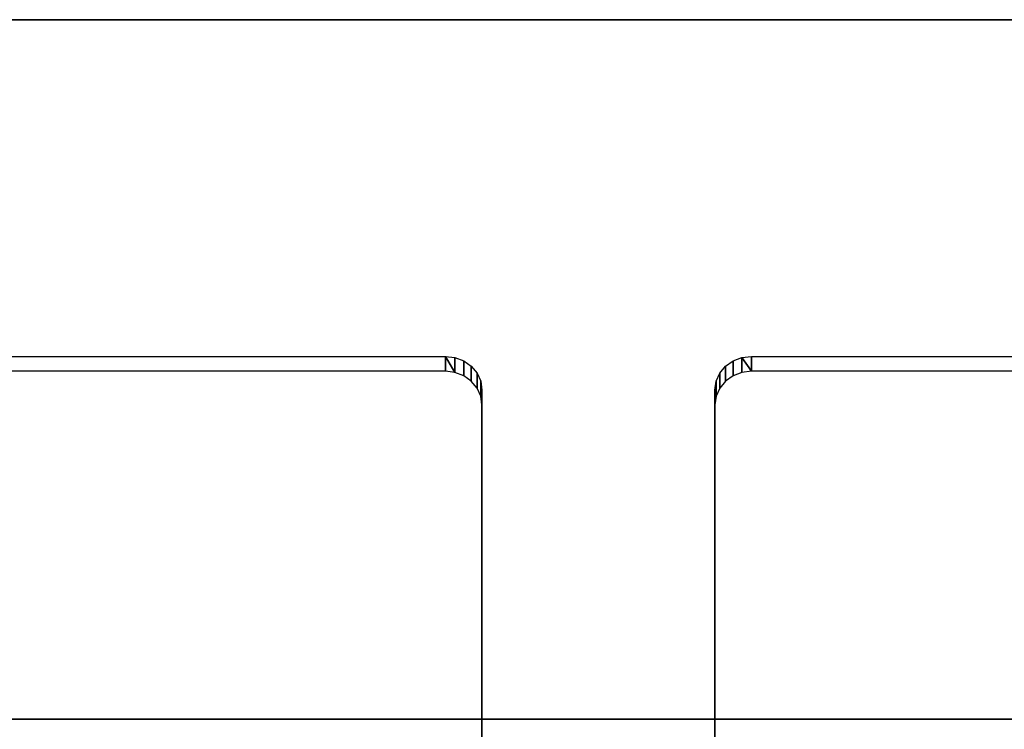
# Model space of a CAD drawing. Extents: x -70 to 70, y -15 to 22.
# Drawn here: x 33 to 43, y 15 to 22 of the extents above; entities that cross this region are included whole.
import ezdxf

# ---------------------------------------------------------------- set-up
doc = ezdxf.new("R2010")
doc.units = 0
for name, color, linetype in [('3D-FLAT', 7, 'CONTINUOUS'), ('3D-GLASS-EDGE', 251, 'CONTINUOUS'), ('3D-GLASS-FACE', 9, 'CONTINUOUS'), ('3D-NON', 7, 'CONTINUOUS')]:
    doc.layers.add(name, color=color, linetype=linetype)

msp = doc.modelspace()

# ---------------------------------------------------------------- linework, layer by layer
at = {"layer": '3D-FLAT'}
for points in [[(-7.4, 15.4375, 34), (70.4, 15.4375, 34), (70.4, 22.2375, 34), (-7.4, 22.2375, 34)], [(-7.4, 15.4375, 33), (70.4, 15.4375, 33), (70.4, 22.2375, 33), (-7.4, 22.2375, 33)]]:
    msp.add_3dface(points, dxfattribs=at)
at = {"layer": '3D-GLASS-EDGE'}
for points in [[(37.5145, 18.9633, 47.3509), (37.5145, 18.8193, 47.0033), (-4.8322, 18.8193, 47.0033), (-4.8322, 18.9633, 47.3509)], [(37.606, 18.8082, 47.0079), (37.5145, 18.9633, 47.3509), (37.606, 18.9521, 47.3555)], [(37.5145, 18.9633, 47.3509), (37.606, 18.8082, 47.0079), (37.5145, 18.8193, 47.0033)], [(37.6912, 18.7756, 47.0214), (37.606, 18.8082, 47.0079), (37.606, 18.9521, 47.3555), (37.6912, 18.9195, 47.369)], [(40.394, 18.8082, 47.0079), (40.3088, 18.7756, 47.0214), (40.3088, 18.9195, 47.369), (40.394, 18.9521, 47.3555)], [(40.4855, 18.9633, 47.3509), (40.4855, 18.8193, 47.0033), (40.394, 18.9521, 47.3555)], [(40.394, 18.9521, 47.3555), (40.4855, 18.8193, 47.0033), (40.394, 18.8082, 47.0079)], [(67.8322, 18.9633, 47.3509), (67.8322, 18.8193, 47.0033), (40.4855, 18.8193, 47.0033), (40.4855, 18.9633, 47.3509)], [(37.6912, 18.9195, 47.369), (37.7645, 18.8676, 47.3905), (37.7645, 18.7236, 47.0429), (37.6912, 18.7756, 47.0214)], [(37.7645, 18.8676, 47.3905), (37.8207, 18.8, 47.4185), (37.8207, 18.656, 47.0709), (37.7645, 18.7236, 47.0429)], [(40.2355, 18.7236, 47.0429), (40.1793, 18.656, 47.0709), (40.1793, 18.8, 47.4185), (40.2355, 18.8676, 47.3905)], [(40.2355, 18.8676, 47.3905), (40.3088, 18.9195, 47.369), (40.3088, 18.7756, 47.0214), (40.2355, 18.7236, 47.0429)], [(37.856, 18.5772, 47.1036), (37.8207, 18.656, 47.0709), (37.8207, 18.8, 47.4185), (37.856, 18.7212, 47.4511)], [(40.1793, 18.656, 47.0709), (40.144, 18.5772, 47.1036), (40.144, 18.7212, 47.4511), (40.1793, 18.8, 47.4185)], [(37.868, 18.4927, 47.1386), (37.856, 18.5772, 47.1036), (37.856, 18.7212, 47.4511), (37.868, 18.6366, 47.4861)], [(40.132, 18.6366, 47.4861), (40.144, 18.7212, 47.4511), (40.144, 18.5772, 47.1036), (40.132, 18.4927, 47.1386)], [(37.868, 6.3555, 52.5731), (37.868, 6.2116, 52.2256), (37.868, 18.4927, 47.1386), (37.868, 18.6366, 47.4861)], [(40.132, 18.6366, 47.4861), (40.132, 18.4927, 47.1386), (40.132, 6.2116, 52.2256), (40.132, 6.3555, 52.5731)]]:
    msp.add_3dface(points, dxfattribs=at)
at = {"layer": '3D-GLASS-FACE', "invisible_edges": 15}
for points in [[(-4.8322, 18.9633, 47.3509), (-4.8322, 6.0289, 52.7084), (37.5145, 6.0289, 52.7084), (37.5145, 18.9633, 47.3509)], [(37.868, 6.3555, 52.5731), (37.868, 18.6366, 47.4861), (37.5145, 18.9633, 47.3509)], [(37.7645, 18.8676, 47.3905), (37.5145, 18.9633, 47.3509), (37.868, 18.6366, 47.4861)], [(37.606, 18.9521, 47.3555), (37.5145, 18.9633, 47.3509), (37.6912, 18.9195, 47.369)], [(37.7645, 18.8676, 47.3905), (37.6912, 18.9195, 47.369), (37.5145, 18.9633, 47.3509)], [(37.5145, 18.9633, 47.3509), (37.5145, 6.0289, 52.7084), (37.868, 6.3555, 52.5731)], [(40.132, 6.3555, 52.5731), (40.4855, 18.9633, 47.3509), (40.132, 18.6366, 47.4861)], [(40.4855, 18.9633, 47.3509), (40.144, 18.7212, 47.4511), (40.132, 18.6366, 47.4861)], [(40.132, 6.3555, 52.5731), (40.4855, 6.0289, 52.7084), (40.4855, 18.9633, 47.3509)], [(40.394, 18.9521, 47.3555), (40.144, 18.7212, 47.4511), (40.4855, 18.9633, 47.3509)], [(40.144, 18.7212, 47.4511), (40.394, 18.9521, 47.3555), (40.1793, 18.8, 47.4185)], [(40.3088, 18.9195, 47.369), (40.1793, 18.8, 47.4185), (40.394, 18.9521, 47.3555)], [(40.4855, 6.0289, 52.7084), (67.8322, 6.0289, 52.7084), (67.8322, 18.9633, 47.3509), (40.4855, 18.9633, 47.3509)], [(37.7645, 18.8676, 47.3905), (37.856, 18.7212, 47.4511), (37.8207, 18.8, 47.4185)], [(37.7645, 18.8676, 47.3905), (37.868, 18.6366, 47.4861), (37.856, 18.7212, 47.4511)], [(40.2355, 18.8676, 47.3905), (40.1793, 18.8, 47.4185), (40.3088, 18.9195, 47.369)], [(-4.8322, 18.8193, 47.0033), (37.5145, 18.8193, 47.0033), (37.5145, 5.8849, 52.3609), (-4.8322, 5.8849, 52.3609)], [(37.5145, 5.8849, 52.3609), (37.5145, 18.8193, 47.0033), (37.868, 18.4927, 47.1386)], [(37.868, 18.4927, 47.1386), (37.5145, 18.8193, 47.0033), (37.606, 18.8082, 47.0079)], [(37.868, 18.4927, 47.1386), (37.606, 18.8082, 47.0079), (37.6912, 18.7756, 47.0214)], [(37.868, 18.4927, 47.1386), (37.6912, 18.7756, 47.0214), (37.7645, 18.7236, 47.0429)], [(40.4855, 18.8193, 47.0033), (40.4855, 5.8849, 52.3609), (40.132, 6.2116, 52.2256)], [(40.132, 18.4927, 47.1386), (40.4855, 18.8193, 47.0033), (40.132, 6.2116, 52.2256)], [(40.132, 18.4927, 47.1386), (40.144, 18.5772, 47.1036), (40.4855, 18.8193, 47.0033)], [(40.144, 18.5772, 47.1036), (40.1793, 18.656, 47.0709), (40.4855, 18.8193, 47.0033)], [(40.1793, 18.656, 47.0709), (40.394, 18.8082, 47.0079), (40.4855, 18.8193, 47.0033)], [(40.394, 18.8082, 47.0079), (40.1793, 18.656, 47.0709), (40.3088, 18.7756, 47.0214)], [(40.2355, 18.7236, 47.0429), (40.3088, 18.7756, 47.0214), (40.1793, 18.656, 47.0709)], [(40.4855, 5.8849, 52.3609), (40.4855, 18.8193, 47.0033), (67.8322, 18.8193, 47.0033), (67.8322, 5.8849, 52.3609)], [(37.7645, 18.7236, 47.0429), (37.8207, 18.656, 47.0709), (37.868, 18.4927, 47.1386)], [(37.856, 18.5772, 47.1036), (37.868, 18.4927, 47.1386), (37.8207, 18.656, 47.0709)], [(37.5145, 5.8849, 52.3609), (37.868, 18.4927, 47.1386), (37.868, 6.2116, 52.2256)]]:
    msp.add_3dface(points, dxfattribs=at)
at = {"layer": '3D-NON'}
for points in [[(-7.4, 22.2375, 33), (70.4, 22.2375, 33), (70.4, 22.2375, 34), (-7.4, 22.2375, 34)], [(-7.4, 15.4375, 33), (70.4, 15.4375, 33), (70.4, 15.4375, 34), (-7.4, 15.4375, 34)]]:
    msp.add_3dface(points, dxfattribs=at)

doc.saveas('drawing.dxf')
